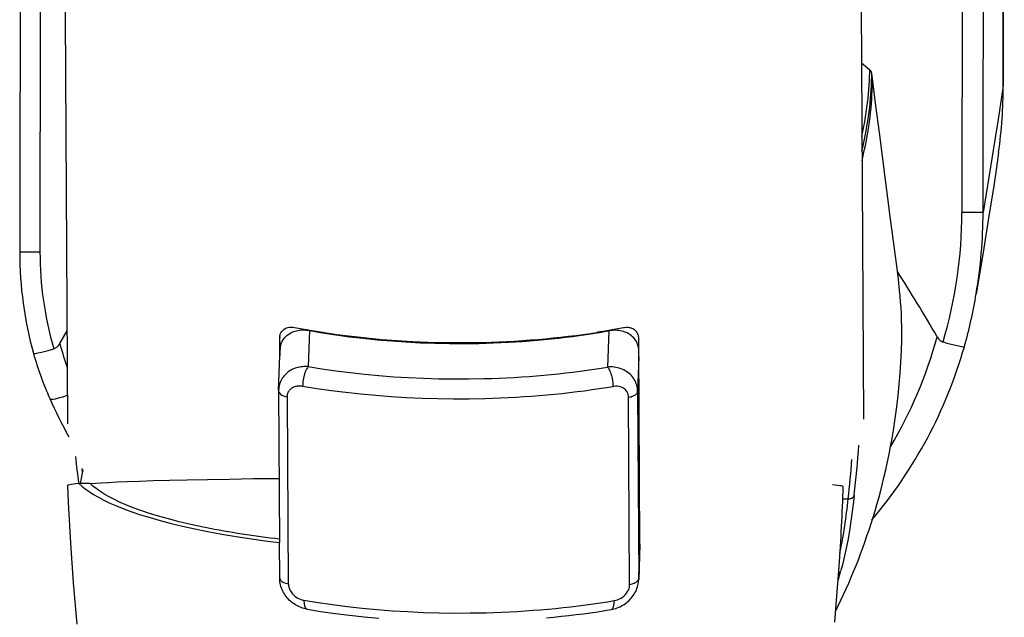
# Model space of a CAD drawing. Units: millimetres. Extents: x 151 to 302, y 45 to 124.
# Drawn here: x 186 to 186, y 70 to 70 of the extents above; entities that cross this region are included whole.
import ezdxf

# ---------------------------------------------------------------- set-up
doc = ezdxf.new("R2010")
doc.units = ezdxf.units.MM
doc.layers.add('A-sanit-001', color=1, linetype='Continuous')

# ---------------------------------------------------------------- blocks, each defined once
blk = doc.blocks.new('A$C2EF85BFA')
at = {"layer": 'A-sanit-001', "color": 252}
for points in [[(-0.131218, -0.000741), (-0.131708, -0.000741), (-0.131895, -0.000741), (-0.131937, -0.03287), (-0.13126, -0.03287)], [(-0.131218, -0.000741), (-0.13126, -0.03287)], [(-0.100413, -0.000781), (-0.100452, -0.03155)], [(-0.099073, -0.027295), (-0.099098, -0.027477), (-0.09915, -0.02784), (-0.099242, -0.02844), (-0.099339, -0.029059), (-0.099541, -0.030309), (-0.099747, -0.031552), (-0.099707, -0.000783)], [(-0.099707, -0.000783), (-0.099039, -0.000797), (-0.099073, -0.027295)], [(-0.099073, -0.027295), (-0.099038, -0.000797)], [(-0.103855, -0.01898), (-0.103813, -0.026548)], [(-0.130448, -0.019128), (-0.130339, -0.038614)], [(-0.103813, -0.026548), (-0.103532, -0.026783)], [(-0.103813, -0.026548), (-0.103746, -0.038466)], [(-0.103796, -0.029018), (-0.103761, -0.028849), (-0.103729, -0.028683), (-0.1037, -0.028519), (-0.103673, -0.028358), (-0.103649, -0.028199), (-0.103627, -0.028042), (-0.103608, -0.027889), (-0.103591, -0.027737), (-0.103576, -0.027588), (-0.103563, -0.027441), (-0.103552, -0.027297), (-0.103544, -0.027154), (-0.103538, -0.027014), (-0.103534, -0.026876), (-0.103532, -0.026783)], [(-0.103793, -0.029498), (-0.103755, -0.029326), (-0.103719, -0.029156), (-0.103685, -0.028989), (-0.103654, -0.028824), (-0.103626, -0.028663), (-0.1036, -0.028503), (-0.103576, -0.028346), (-0.103555, -0.02819), (-0.103536, -0.028038), (-0.103519, -0.027888), (-0.103505, -0.02774), (-0.103493, -0.027594), (-0.103483, -0.027451), (-0.103475, -0.027309), (-0.10347, -0.02717), (-0.103466, -0.027033), (-0.103465, -0.026908)], [(-0.102466, -0.035811), (-0.102463, -0.035587), (-0.102465, -0.035363), (-0.10247, -0.035152), (-0.102478, -0.03494), (-0.102489, -0.034741), (-0.102503, -0.034542), (-0.102518, -0.034352), (-0.102536, -0.034162), (-0.102577, -0.033793), (-0.102623, -0.033426), (-0.10285, -0.031693), (-0.103007, -0.030457), (-0.103211, -0.028878), (-0.103327, -0.027984), (-0.103445, -0.02707), (-0.103465, -0.026908)], [(-0.103792, -0.029827), (-0.103752, -0.029655), (-0.103715, -0.029484), (-0.10368, -0.029317), (-0.103648, -0.029152), (-0.103619, -0.028989), (-0.103592, -0.028829), (-0.103567, -0.028671), (-0.103544, -0.028515), (-0.103525, -0.028362), (-0.103507, -0.02821), (-0.103491, -0.028062), (-0.103478, -0.027914), (-0.103467, -0.02777), (-0.103459, -0.027627), (-0.103452, -0.027487), (-0.103447, -0.027348), (-0.103445, -0.027212), (-0.103445, -0.02707)], [(-0.130597, -0.035932), (-0.130356, -0.035514)], [(-0.123249, -0.035747), (-0.123249, -0.035731), (-0.123247, -0.035703), (-0.123243, -0.035676), (-0.123238, -0.035649), (-0.12323, -0.035624), (-0.123221, -0.0356), (-0.12321, -0.035576), (-0.123183, -0.035533), (-0.12315, -0.035494), (-0.123112, -0.035462), (-0.123069, -0.035435), (-0.123023, -0.035413), (-0.122973, -0.035398), (-0.122921, -0.035388), (-0.122867, -0.035385), (-0.122811, -0.035387), (-0.122755, -0.035395), (-0.122294, -0.03548), (-0.121822, -0.035558), (-0.121339, -0.035629), (-0.120848, -0.035693), (-0.120349, -0.035748), (-0.119842, -0.035795), (-0.11933, -0.035834), (-0.118812, -0.035865), (-0.118291, -0.035887), (-0.117766, -0.0359), (-0.11724, -0.035905), (-0.116713, -0.0359), (-0.11645, -0.035895), (-0.116187, -0.035887), (-0.115925, -0.035877), (-0.115663, -0.035865), (-0.115402, -0.035851), (-0.115142, -0.035835), (-0.114883, -0.035816), (-0.114625, -0.035796), (-0.114368, -0.035773), (-0.114113, -0.035748), (-0.113859, -0.035721), (-0.113607, -0.035692), (-0.113357, -0.035662), (-0.113108, -0.035629), (-0.112863, -0.035594), (-0.112648, -0.035562)], [(-0.123216, -0.036001), (-0.123202, -0.035955), (-0.123184, -0.035906), (-0.123162, -0.03586), (-0.123137, -0.035816), (-0.123108, -0.035774), (-0.123077, -0.035735), (-0.123043, -0.035698), (-0.123006, -0.035664), (-0.122967, -0.035633), (-0.122926, -0.035605), (-0.122882, -0.035579), (-0.122837, -0.035557), (-0.12279, -0.035537), (-0.122741, -0.03552), (-0.122691, -0.035506), (-0.122639, -0.035495), (-0.122586, -0.035487), (-0.122532, -0.035481), (-0.122478, -0.035479), (-0.122422, -0.035479), (-0.122366, -0.035482), (-0.122309, -0.035488), (-0.122253, -0.035497), (-0.122293, -0.036706)], [(-0.122253, -0.035497), (-0.121817, -0.035573), (-0.121372, -0.035642), (-0.120918, -0.035705), (-0.120457, -0.03576), (-0.119989, -0.035808), (-0.119514, -0.035849), (-0.119034, -0.035882), (-0.11855, -0.035908), (-0.118063, -0.035925), (-0.117574, -0.035935), (-0.117084, -0.035936), (-0.116593, -0.03593), (-0.116348, -0.035924), (-0.116103, -0.035916), (-0.115859, -0.035905), (-0.115615, -0.035893), (-0.115373, -0.035879), (-0.115131, -0.035863), (-0.11489, -0.035845), (-0.11465, -0.035825), (-0.114411, -0.035803), (-0.114174, -0.035779), (-0.113938, -0.035754), (-0.113703, -0.035726), (-0.113471, -0.035697), (-0.11324, -0.035666), (-0.113011, -0.035633), (-0.112784, -0.035599), (-0.11256, -0.035562), (-0.112337, -0.035525), (-0.112256, -0.03551)], [(-0.111252, -0.036017), (-0.111254, -0.035762), (-0.111255, -0.03573), (-0.111259, -0.035698), (-0.111266, -0.035667), (-0.111275, -0.035638), (-0.111286, -0.03561), (-0.1113, -0.035583), (-0.111316, -0.035558), (-0.111334, -0.035534), (-0.111354, -0.035513), (-0.111376, -0.035493), (-0.111399, -0.035475), (-0.111424, -0.035458), (-0.11145, -0.035444), (-0.111478, -0.035432), (-0.111506, -0.035422), (-0.111536, -0.035413), (-0.111566, -0.035407), (-0.111597, -0.035402), (-0.111629, -0.0354), (-0.111661, -0.035399), (-0.111726, -0.035404), (-0.111759, -0.035409), (-0.112137, -0.035478), (-0.112377, -0.035519), (-0.112618, -0.035557), (-0.112648, -0.035562)], [(-0.112256, -0.03551), (-0.112296, -0.036719)], [(-0.111252, -0.036116), (-0.111261, -0.036062), (-0.111274, -0.036011), (-0.11129, -0.035961), (-0.11131, -0.035913), (-0.111333, -0.035867), (-0.11136, -0.035824), (-0.111389, -0.035782), (-0.111422, -0.035744), (-0.111457, -0.035708), (-0.111494, -0.035675), (-0.111535, -0.035644), (-0.111577, -0.035616), (-0.111621, -0.035591), (-0.111667, -0.035569), (-0.111715, -0.035549), (-0.111765, -0.035533), (-0.111815, -0.035519), (-0.111868, -0.035508), (-0.111921, -0.0355), (-0.111975, -0.035495), (-0.11203, -0.035492), (-0.112086, -0.035492), (-0.112142, -0.035496), (-0.112199, -0.035502), (-0.112256, -0.03551)], [(-0.123248, -0.035715), (-0.123249, -0.035747)], [(-0.123246, -0.036343), (-0.123249, -0.035747)], [(-0.123238, -0.036129), (-0.12324, -0.035662)], [(-0.121644, -0.035586), (-0.121644, -0.035601)], [(-0.112648, -0.035562), (-0.112648, -0.035577)], [(-0.112557, -0.035563), (-0.112557, -0.035548)], [(-0.104679, -0.044891), (-0.104587, -0.044703), (-0.104496, -0.044514), (-0.104407, -0.044323), (-0.104321, -0.044132), (-0.104236, -0.04394), (-0.104153, -0.043746), (-0.104072, -0.043552), (-0.103992, -0.043357), (-0.103915, -0.043161), (-0.10384, -0.042964), (-0.103767, -0.042767), (-0.103696, -0.042569), (-0.103626, -0.042367), (-0.103557, -0.042164), (-0.103488, -0.041951), (-0.103421, -0.041738), (-0.103357, -0.041526), (-0.103295, -0.041313), (-0.103235, -0.0411), (-0.103178, -0.040887), (-0.103118, -0.040652), (-0.10306, -0.040416), (-0.102999, -0.040154), (-0.102941, -0.039891), (-0.102887, -0.039632), (-0.102837, -0.039373), (-0.102788, -0.039105), (-0.102742, -0.038836), (-0.102681, -0.038435), (-0.10263, -0.038053), (-0.102585, -0.037675), (-0.102548, -0.037299), (-0.102518, -0.036924), (-0.102494, -0.036552), (-0.102477, -0.036181), (-0.102466, -0.035815)], [(-0.101284, -0.035705), (-0.101256, -0.035748), (-0.101224, -0.035789), (-0.101199, -0.035815), (-0.101171, -0.035839), (-0.101139, -0.03586), (-0.101104, -0.035876), (-0.101086, -0.035882), (-0.100953, -0.035917), (-0.100716, -0.035977), (-0.100572, -0.03601), (-0.100464, -0.036032), (-0.100415, -0.03604), (-0.100384, -0.036042), (-0.100372, -0.036039)], [(-0.131476, -0.036269), (-0.131468, -0.03627), (-0.131456, -0.036269), (-0.13142, -0.036264), (-0.131332, -0.036247), (-0.131208, -0.036218), (-0.13099, -0.036164), (-0.130796, -0.036113)], [(-0.130597, -0.035932), (-0.130628, -0.035982), (-0.130657, -0.036019), (-0.130681, -0.036044), (-0.13071, -0.036069), (-0.130748, -0.036094), (-0.130771, -0.036105), (-0.130796, -0.036113)], [(-0.123216, -0.036001), (-0.123217, -0.036006), (-0.123229, -0.036058), (-0.123236, -0.036112), (-0.12324, -0.036168), (-0.123246, -0.036343)], [(-0.123216, -0.036001), (-0.123239, -0.036001)], [(-0.11815, -0.035891), (-0.11818, -0.035922)], [(-0.116116, -0.035916), (-0.116147, -0.035886)], [(-0.111252, -0.036017), (-0.111272, -0.036017)], [(-0.111254, -0.043792), (-0.111215, -0.042628), (-0.111252, -0.036017)], [(-0.122293, -0.036706), (-0.122343, -0.036703), (-0.122393, -0.036702), (-0.122442, -0.036704), (-0.122492, -0.036708), (-0.122541, -0.036713), (-0.122589, -0.036722), (-0.122636, -0.036732), (-0.122683, -0.036745), (-0.122729, -0.03676), (-0.122773, -0.036777), (-0.122817, -0.036796), (-0.122859, -0.036817), (-0.1229, -0.036841), (-0.122939, -0.036866), (-0.122976, -0.036894), (-0.123012, -0.036923), (-0.123047, -0.036954), (-0.123079, -0.036987), (-0.123109, -0.037022), (-0.123137, -0.037059), (-0.123163, -0.037097), (-0.123186, -0.037136), (-0.123207, -0.037177), (-0.123226, -0.037219), (-0.123242, -0.037262), (-0.123256, -0.037306), (-0.123267, -0.037351), (-0.123275, -0.037397), (-0.123281, -0.037444), (-0.123284, -0.037491), (-0.123246, -0.036343)], [(-0.11125, -0.036374), (-0.111289, -0.037538)], [(-0.122293, -0.036706), (-0.122323, -0.036743), (-0.122355, -0.036795), (-0.122387, -0.036863), (-0.122418, -0.036946), (-0.122444, -0.037042), (-0.122465, -0.037146), (-0.122472, -0.037199), (-0.122477, -0.037251), (-0.122481, -0.037302), (-0.122482, -0.037355)], [(-0.122293, -0.036706), (-0.121837, -0.03678), (-0.121372, -0.036847), (-0.1209, -0.036907), (-0.12042, -0.03696), (-0.119933, -0.037005), (-0.119441, -0.037043), (-0.118944, -0.037074), (-0.118444, -0.037096), (-0.117941, -0.037111), (-0.117436, -0.037118), (-0.11693, -0.037116), (-0.116424, -0.037107), (-0.116172, -0.037099), (-0.11592, -0.03709), (-0.115668, -0.037078), (-0.115417, -0.037064), (-0.115168, -0.037049), (-0.114918, -0.037031), (-0.114671, -0.037012), (-0.114424, -0.036991), (-0.114178, -0.036967), (-0.113934, -0.036942), (-0.113691, -0.036915), (-0.11345, -0.036886), (-0.113211, -0.036856), (-0.112973, -0.036823), (-0.112738, -0.036789), (-0.112504, -0.036753), (-0.112296, -0.036719)], [(-0.111289, -0.037538), (-0.111291, -0.037484), (-0.111296, -0.037431), (-0.111305, -0.037379), (-0.111318, -0.037327), (-0.111334, -0.037277), (-0.111353, -0.037228), (-0.111376, -0.03718), (-0.111401, -0.037135), (-0.11143, -0.03709), (-0.111462, -0.037048), (-0.111496, -0.037008), (-0.111533, -0.03697), (-0.111572, -0.036935), (-0.111614, -0.036902), (-0.111658, -0.036871), (-0.111704, -0.036843), (-0.111752, -0.036818), (-0.111801, -0.036795), (-0.111853, -0.036775), (-0.111905, -0.036758), (-0.111959, -0.036744), (-0.112013, -0.036732), (-0.112069, -0.036724), (-0.112125, -0.036718), (-0.112182, -0.036716), (-0.112239, -0.036716), (-0.112296, -0.036719)], [(-0.112296, -0.036719), (-0.11228, -0.036738), (-0.112264, -0.036763), (-0.112247, -0.03679), (-0.11223, -0.036824), (-0.112213, -0.036861), (-0.112197, -0.036904), (-0.112181, -0.03695), (-0.112167, -0.037), (-0.112154, -0.037052), (-0.112142, -0.037106), (-0.112132, -0.037161), (-0.11212, -0.037269), (-0.112115, -0.037369)], [(-0.123284, -0.037491), (-0.123284, -0.037526), (-0.123256, -0.042585)], [(-0.122994, -0.037716), (-0.122993, -0.037684), (-0.12299, -0.037653), (-0.122984, -0.037624), (-0.122975, -0.037595), (-0.122964, -0.037567), (-0.122951, -0.03754), (-0.122936, -0.037515), (-0.122918, -0.037491), (-0.122899, -0.037469), (-0.122877, -0.037448), (-0.122854, -0.03743), (-0.122829, -0.037413), (-0.122802, -0.037397), (-0.122774, -0.037384), (-0.122745, -0.037373), (-0.122715, -0.037364), (-0.122683, -0.037356), (-0.122651, -0.037351), (-0.122618, -0.037348), (-0.122585, -0.037347), (-0.12255, -0.037348), (-0.122516, -0.03735), (-0.122482, -0.037355)], [(-0.122482, -0.037355), (-0.122009, -0.037432), (-0.121527, -0.037501), (-0.121037, -0.037563), (-0.120539, -0.037618), (-0.120035, -0.037665), (-0.119525, -0.037705), (-0.119009, -0.037736), (-0.11849, -0.03776), (-0.117968, -0.037775), (-0.117445, -0.037782), (-0.11692, -0.03778), (-0.116396, -0.037771), (-0.116134, -0.037763), (-0.115873, -0.037753), (-0.115612, -0.037741), (-0.115352, -0.037727), (-0.115093, -0.03771), (-0.114834, -0.037692), (-0.114577, -0.037672), (-0.114321, -0.03765), (-0.114067, -0.037626), (-0.113813, -0.0376), (-0.113562, -0.037572), (-0.113312, -0.037542), (-0.113064, -0.03751), (-0.112817, -0.037476), (-0.112573, -0.037441), (-0.112331, -0.037404), (-0.112115, -0.037369)], [(-0.112075, -0.044529), (-0.112016, -0.044516), (-0.111957, -0.044497), (-0.1119, -0.044473), (-0.111845, -0.044443), (-0.111793, -0.044408), (-0.111744, -0.044369), (-0.1117, -0.044325), (-0.111661, -0.044278), (-0.111627, -0.044227), (-0.111599, -0.044175), (-0.111578, -0.044121), (-0.111564, -0.044066), (-0.111557, -0.044011), (-0.111556, -0.043984), (-0.111591, -0.03773), (-0.111595, -0.037677), (-0.111606, -0.037626), (-0.111625, -0.037578), (-0.11165, -0.037534), (-0.111681, -0.037494), (-0.111718, -0.037458), (-0.11176, -0.037428), (-0.111807, -0.037403), (-0.111858, -0.037384), (-0.111912, -0.03737), (-0.111968, -0.037362), (-0.112026, -0.03736), (-0.112085, -0.037365), (-0.112115, -0.037369)], [(-0.130933, -0.037769), (-0.130929, -0.037775), (-0.130923, -0.03778), (-0.130904, -0.037788), (-0.130872, -0.037792), (-0.130821, -0.03779), (-0.130745, -0.037779), (-0.130638, -0.037754), (-0.130498, -0.037713), (-0.130344, -0.037661)], [(-0.123284, -0.037522), (-0.123284, -0.037536), (-0.123281, -0.037549), (-0.12327, -0.037576), (-0.123249, -0.037603), (-0.123218, -0.03763), (-0.123175, -0.037656), (-0.123119, -0.037681), (-0.12305, -0.037703), (-0.122994, -0.037716)], [(-0.122959, -0.043969), (-0.122994, -0.037716)], [(-0.111591, -0.03773), (-0.111549, -0.037721), (-0.111509, -0.037711), (-0.111472, -0.037699), (-0.111439, -0.037686), (-0.111409, -0.037673), (-0.111383, -0.037659), (-0.111361, -0.037644), (-0.111341, -0.03763), (-0.111326, -0.037615), (-0.111313, -0.0376), (-0.111303, -0.037586), (-0.111296, -0.037572), (-0.111291, -0.037558), (-0.111289, -0.037544), (-0.111289, -0.037538)], [(-0.111289, -0.037538), (-0.111254, -0.043792)], [(-0.129833, -0.040232), (-0.129847, -0.040111)], [(-0.129909, -0.040617), (-0.129818, -0.040154)], [(-0.129584, -0.040617), (-0.129408, -0.040602), (-0.129208, -0.040589), (-0.128977, -0.040575), (-0.128682, -0.040561), (-0.128349, -0.040547), (-0.127935, -0.040532), (-0.127476, -0.040517), (-0.126931, -0.040502), (-0.126338, -0.040489), (-0.125657, -0.040475), (-0.12493, -0.040463), (-0.12412, -0.040451), (-0.123268, -0.040441)], [(-0.129965, -0.040617), (-0.130058, -0.040626), (-0.130139, -0.040635), (-0.130207, -0.040644), (-0.130261, -0.040653), (-0.130301, -0.040663), (-0.130326, -0.040672), (-0.130334, -0.040678), (-0.130337, -0.040682), (-0.130313, -0.041251), (-0.130238, -0.042605), (-0.130145, -0.043933), (-0.130027, -0.04532)], [(-0.129909, -0.040617), (-0.129965, -0.040617)], [(-0.129965, -0.040617), (-0.129863, -0.040704), (-0.129748, -0.040794), (-0.129618, -0.040885), (-0.129471, -0.040978), (-0.129306, -0.041072), (-0.129123, -0.041168), (-0.12892, -0.041265), (-0.128697, -0.041362), (-0.128452, -0.04146), (-0.128185, -0.041559), (-0.127895, -0.041657), (-0.127581, -0.041754), (-0.127244, -0.041851), (-0.126881, -0.041946), (-0.126494, -0.04204), (-0.126082, -0.042131), (-0.125645, -0.042219), (-0.125184, -0.042304), (-0.124699, -0.042386), (-0.124191, -0.042463), (-0.12366, -0.042535), (-0.123256, -0.042585)], [(-0.129584, -0.040617), (-0.129909, -0.040617)], [(-0.128991, -0.040576), (-0.128977, -0.040575)], [(-0.104253, -0.041124), (-0.104229, -0.041124), (-0.104206, -0.041123), (-0.104184, -0.041119), (-0.104163, -0.041114), (-0.104143, -0.041107), (-0.104125, -0.041098), (-0.104108, -0.041088), (-0.104094, -0.041076), (-0.104082, -0.041064), (-0.104071, -0.041051), (-0.104063, -0.041038), (-0.104057, -0.041024), (-0.104052, -0.041), (-0.104077, -0.041221), (-0.104118, -0.041547), (-0.104163, -0.04187), (-0.104213, -0.042193), (-0.104269, -0.042513), (-0.104331, -0.042826), (-0.104398, -0.04313), (-0.104446, -0.043328), (-0.104498, -0.043526)], [(-0.104434, -0.041124), (-0.104253, -0.041124)], [(-0.122334, -0.044813), (-0.122386, -0.044802), (-0.122437, -0.04479), (-0.122487, -0.044775), (-0.122536, -0.044757), (-0.122584, -0.044738), (-0.122631, -0.044716), (-0.122677, -0.044692), (-0.122722, -0.044666), (-0.122766, -0.044638), (-0.122809, -0.044608), (-0.12285, -0.044576), (-0.122889, -0.044542), (-0.122928, -0.044507), (-0.122964, -0.044469), (-0.122999, -0.04443), (-0.123032, -0.044389), (-0.123064, -0.044346), (-0.123093, -0.044302), (-0.12312, -0.044256), (-0.123145, -0.044208), (-0.123168, -0.044159), (-0.123188, -0.044108), (-0.123206, -0.044056), (-0.123221, -0.044003), (-0.123233, -0.043949), (-0.123242, -0.043893), (-0.123247, -0.043837), (-0.123249, -0.04378), (-0.123256, -0.042585)], [(-0.111215, -0.042643), (-0.111254, -0.043823)], [(-0.10459, -0.043852), (-0.104498, -0.043526)], [(-0.123249, -0.043776), (-0.123249, -0.04379), (-0.123246, -0.043803), (-0.123235, -0.04383), (-0.123214, -0.043857), (-0.123183, -0.043884), (-0.12314, -0.04391), (-0.123084, -0.043935), (-0.123015, -0.043957), (-0.122959, -0.043969)], [(-0.122959, -0.043969), (-0.122955, -0.044024), (-0.122944, -0.044079), (-0.122926, -0.044133), (-0.122901, -0.044187), (-0.122871, -0.044238), (-0.122834, -0.044287), (-0.122792, -0.044333), (-0.122746, -0.044375), (-0.122696, -0.044412), (-0.122643, -0.044445), (-0.122587, -0.044472), (-0.12253, -0.044494), (-0.122471, -0.04451), (-0.122442, -0.044515)], [(-0.122334, -0.044813), (-0.12187, -0.044887), (-0.121398, -0.044956), (-0.120917, -0.045017), (-0.120429, -0.04507), (-0.119934, -0.045117)], [(-0.114335, -0.045102), (-0.114086, -0.045078), (-0.113837, -0.045052), (-0.113591, -0.045025), (-0.113346, -0.044996), (-0.113103, -0.044964), (-0.112861, -0.044931), (-0.112621, -0.044897), (-0.112384, -0.04486), (-0.112172, -0.044826), (-0.11212, -0.044816), (-0.112069, -0.044803), (-0.112019, -0.044789), (-0.111969, -0.044772), (-0.111921, -0.044752), (-0.111873, -0.044731), (-0.111827, -0.044707), (-0.111781, -0.044681), (-0.111737, -0.044653), (-0.111694, -0.044623), (-0.111653, -0.044591), (-0.111613, -0.044557), (-0.111574, -0.044521), (-0.111538, -0.044484), (-0.111502, -0.044444), (-0.111469, -0.044403), (-0.111437, -0.04436), (-0.111408, -0.044315), (-0.11138, -0.044269), (-0.111355, -0.044221), (-0.111332, -0.044171), (-0.111312, -0.04412), (-0.111295, -0.044067), (-0.11128, -0.044014), (-0.11127, -0.043967), (-0.111262, -0.04392), (-0.111257, -0.043872), (-0.111254, -0.043823)], [(-0.111556, -0.043984), (-0.111514, -0.043975), (-0.111474, -0.043965), (-0.111437, -0.043953), (-0.111404, -0.04394), (-0.111374, -0.043927), (-0.111348, -0.043912), (-0.111326, -0.043898), (-0.111306, -0.043883), (-0.111291, -0.043869), (-0.111278, -0.043854), (-0.111268, -0.04384), (-0.111261, -0.043826), (-0.111257, -0.043812), (-0.111254, -0.043798), (-0.111254, -0.043792)], [(-0.111254, -0.043823), (-0.111254, -0.043792)], [(-0.122442, -0.044515), (-0.12244, -0.044561), (-0.122437, -0.044603), (-0.122432, -0.044641), (-0.122426, -0.044675), (-0.122418, -0.044705), (-0.122409, -0.044731), (-0.1224, -0.044752), (-0.12239, -0.04477), (-0.12238, -0.044784), (-0.122369, -0.044795), (-0.122358, -0.044803), (-0.122347, -0.044809), (-0.122334, -0.044813)], [(-0.122442, -0.044515), (-0.121969, -0.044592), (-0.121487, -0.044661), (-0.120997, -0.044724), (-0.120499, -0.044778), (-0.119995, -0.044826), (-0.119485, -0.044865), (-0.118969, -0.044896), (-0.11845, -0.04492), (-0.117928, -0.044935), (-0.117405, -0.044942), (-0.11688, -0.04494), (-0.116356, -0.044931), (-0.116094, -0.044923), (-0.115833, -0.044913), (-0.115572, -0.044901), (-0.115312, -0.044887), (-0.115053, -0.044871), (-0.114794, -0.044852), (-0.114537, -0.044832), (-0.114281, -0.04481), (-0.114027, -0.044786), (-0.113773, -0.04476), (-0.113522, -0.044732), (-0.113272, -0.044702), (-0.113024, -0.04467), (-0.112777, -0.044637), (-0.112533, -0.044601), (-0.112291, -0.044564), (-0.112075, -0.044529)], [(-0.112172, -0.044826), (-0.112162, -0.044823), (-0.112152, -0.044818), (-0.112134, -0.044802), (-0.112116, -0.044776), (-0.1121, -0.044737), (-0.112087, -0.044682), (-0.112078, -0.044611), (-0.112075, -0.044529)]]:
    blk.add_lwpolyline(points, dxfattribs=at)
for points in [[(-0.103465, -0.026908, 0.180923), (-0.103532, -0.026783)], [(-0.099228, -0.029549, 0.033921), (-0.099073, -0.027295)], [(-0.099228, -0.029549, 0.033848), (-0.099073, -0.027295)], [(-0.099228, -0.029549), (-0.0993, -0.030053), (-0.099404, -0.030741), (-0.09955, -0.031671), (-0.099747, -0.032888), (-0.099978, -0.034278, 0.041488), (-0.099747, -0.031552), (-0.100452, -0.03155)], [(-0.101086, -0.035882, 0.071417), (-0.100452, -0.03155)], [(-0.131937, -0.032879, 0.067086), (-0.131478, -0.036267, 0.033995), (-0.130933, -0.037769)], [(-0.13126, -0.03287, 0.071019), (-0.130796, -0.036113)], [(-0.101284, -0.035705, 0.011409), (-0.102609, -0.033527)], [(-0.100372, -0.036039, 0.026756), (-0.099977, -0.034276)], [(-0.10284, -0.039392, 0.068826), (-0.101284, -0.035705)], [(-0.130597, -0.035932, 0.019605), (-0.13035, -0.036737)], [(-0.103461, -0.041829, 0.106032), (-0.100372, -0.036039)], [(-0.130933, -0.037769, 0.022186), (-0.130297, -0.03905)], [(-0.104052, -0.041, 0.009776), (-0.103899, -0.039328)], [(-0.130075, -0.039714, 0.005335), (-0.129965, -0.040617)], [(-0.104253, -0.041124, 0.007447), (-0.104127, -0.039815)], [(-0.123256, -0.042475, -0.020057), (-0.125737, -0.042086), (-0.125812, -0.04207), (-0.126222, -0.041982), (-0.126605, -0.041892), (-0.126964, -0.041799), (-0.127296, -0.041706), (-0.127604, -0.041612), (-0.127888, -0.041517), (-0.128148, -0.041422), (-0.128385, -0.041328), (-0.1286, -0.041234), (-0.128794, -0.041142), (-0.128969, -0.04105), (-0.129125, -0.04096), (-0.129263, -0.040872), (-0.129385, -0.040785), (-0.129491, -0.0407), (-0.129584, -0.040617)], [(-0.104704, -0.045243), (-0.10462, -0.044239), (-0.104557, -0.043384, 0.009331), (-0.10442, -0.040715)], [(-0.104557, -0.043385, 0.009168), (-0.104419, -0.040716), (-0.104428, -0.040711), (-0.104444, -0.040705), (-0.104483, -0.040695), (-0.104537, -0.040686), (-0.104605, -0.040676), (-0.104687, -0.040667), (-0.104783, -0.040657)], [(-0.104528, -0.042943, 0.023625), (-0.104253, -0.041124)], [(-0.104573, -0.043614, 0.210266), (-0.104498, -0.043526)]]:
    blk.add_lwpolyline(points, format="xyb", dxfattribs=at)

msp = doc.modelspace()

# ---------------------------------------------------------------- block references
at = {"layer": 'A-sanit-001'}
msp.add_blockref('A$C2EF85BFA', (186.439074, 69.777527), dxfattribs=at)

doc.saveas('drawing.dxf')
